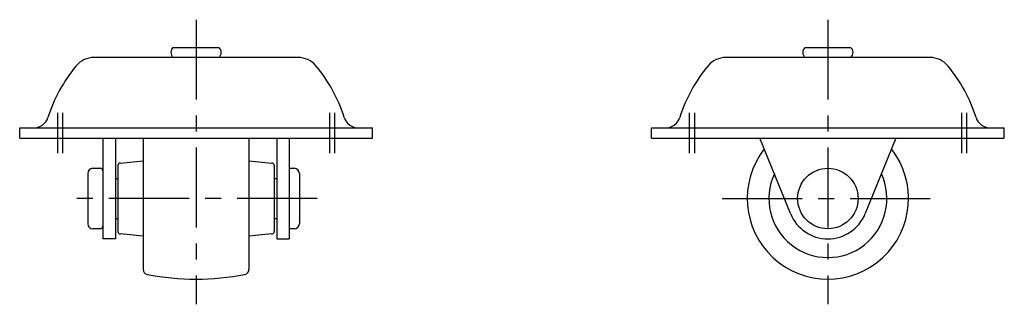
# Model space of a CAD drawing. Extents: x 10 to 456, y 10 to 326.
# Drawn here: x 261 to 456, y 155 to 211 of the extents above; entities that cross this region are included whole.
import ezdxf

# ---------------------------------------------------------------- set-up
doc = ezdxf.new("R2010")
doc.units = 0
doc.header["$MEASUREMENT"] = 0
doc.linetypes.add('CENTER', pattern=[50.8, 31.75, -6.35, 6.35, -6.35])
doc.layers.add('1', color=7, linetype='CONTINUOUS')
doc.layers.add('4', color=1, linetype='CENTER')

msp = doc.modelspace()

# ---------------------------------------------------------------- linework, layer by layer
at = {"layer": '1', "linetype": 'Continuous'}
for p, q in [((291.19, 205.63), (300.19, 205.63)), ((416.56, 205.63), (425.56, 205.63)), ((315.94, 203.63), (275.44, 203.63)), ((441.31, 203.63), (400.81, 203.63)), ((260.69, 189.63), (330.69, 189.63)), ((260.69, 187.63), (260.69, 189.63)), ((330.69, 187.63), (330.69, 189.63)), ((386.06, 189.63), (456.06, 189.63)), ((386.06, 187.63), (386.06, 189.63)), ((456.06, 187.63), (456.06, 189.63)), ((260.69, 187.63), (330.69, 187.63)), ((277.2, 187.63), (277.19, 167.63)), ((279.7, 187.63), (279.69, 167.63)), ((285.19, 187.63), (285.19, 161.56)), ((306.19, 187.63), (306.19, 161.56)), ((311.69, 187.63), (311.69, 167.62)), ((314.19, 187.63), (314.19, 167.62)), ((386.06, 187.63), (456.06, 187.63)), ((413.65, 172.63), (407.57, 187.63)), ((434.55, 187.63), (428.48, 172.63)), ((280.19, 182.18), (280.19, 169.08)), ((280.65, 182.67), (285.19, 183.12)), ((306.19, 183.12), (310.74, 182.67)), ((311.19, 182.18), (311.19, 169.08)), ((274.19, 180.63), (274.19, 170.63)), ((275.19, 181.63), (276.69, 181.63)), ((314.19, 181.63), (315.19, 181.63)), ((316.19, 180.63), (316.19, 170.63)), ((279.69, 179.63), (280.19, 179.63)), ((311.19, 179.63), (311.69, 179.63)), ((280.19, 171.63), (279.69, 171.63)), ((311.69, 171.63), (311.19, 171.63)), ((276.69, 169.63), (275.19, 169.63)), ((285.19, 168.14), (280.65, 168.59)), ((310.74, 168.59), (306.19, 168.14)), ((315.19, 169.63), (314.19, 169.63)), ((279.69, 167.63), (277.19, 167.63)), ((311.69, 167.63), (314.19, 167.63))]:
    msp.add_line(p, q, dxfattribs=at)
msp.add_circle((421.06, 175.63), 6, dxfattribs=at)
for centre, radius, start, end in [((291.94, 204.63), 1.25, 126.8699, 233.1301), ((299.44, 204.63), 1.25, 306.8699, 53.1301), ((417.31, 204.63), 1.25, 126.8699, 233.1301), ((424.81, 204.63), 1.25, 306.8699, 53.1301), ((275.44, 199.03), 4.6, 90, 139.8999), ((315.94, 199.03), 4.6, 40.1001, 90), ((400.81, 199.03), 4.6, 90, 139.8999), ((441.31, 199.03), 4.6, 40.1001, 90), ((295.33, 182.51), 30.45, 140.2195, 162.403), ((296.06, 182.51), 30.45, 17.597, 39.7805), ((420.69, 182.51), 30.45, 140.2195, 162.403), ((421.43, 182.51), 30.45, 17.597, 39.7805), ((263.44, 192.63), 3, 270, 342.2496), ((327.94, 192.63), 3, 197.7504, 270), ((388.81, 192.63), 3, 270, 342.2496), ((453.31, 192.63), 3, 197.7504, 270), ((421.06, 175.63), 16, 142.0428, 37.9571), ((280.69, 182.18), 0.5, 95.6281, 180), ((310.69, 182.18), 0.5, 360, 84.3719), ((275.19, 180.63), 1, 90, 180), ((276.69, 181.13), 0.5, 360, 90), ((315.19, 180.63), 1, 360, 90), ((421.06, 175.63), 11.71, 155.1389, 24.8611), ((421.06, 175.63), 8, 202.0428, 337.9572), ((275.19, 170.63), 1, 180, 270), ((276.69, 170.13), 0.5, 270, 0), ((315.19, 170.63), 1, 270, 0), ((280.69, 169.08), 0.5, 180, 264.3719), ((310.69, 169.08), 0.5, 275.6281, 0), ((286.19, 161.56), 1, 180, 258.8208), ((295.69, 209.63), 50, 258.8208, 281.1792), ((305.19, 161.56), 1, 281.1792, 0)]:
    msp.add_arc(centre, radius, start, end, dxfattribs=at)
at = {"layer": '4', "linetype": 'CENTER', "ltscale": 0.5}
for p, q in [((295.69, 211.13), (295.69, 154.63)), ((421.06, 211.13), (421.06, 154.63)), ((268.19, 192.63), (268.19, 184.63)), ((269.19, 192.63), (269.19, 184.63)), ((322.19, 192.63), (322.19, 184.63)), ((323.19, 192.63), (323.19, 184.63)), ((393.56, 192.63), (393.56, 184.63)), ((394.56, 192.63), (394.56, 184.63)), ((447.56, 192.63), (447.56, 184.63)), ((448.56, 192.63), (448.56, 184.63)), ((319.69, 175.63), (271.69, 175.63)), ((400.06, 175.63), (442.06, 175.63))]:
    msp.add_line(p, q, dxfattribs=at)

doc.saveas('drawing.dxf')
